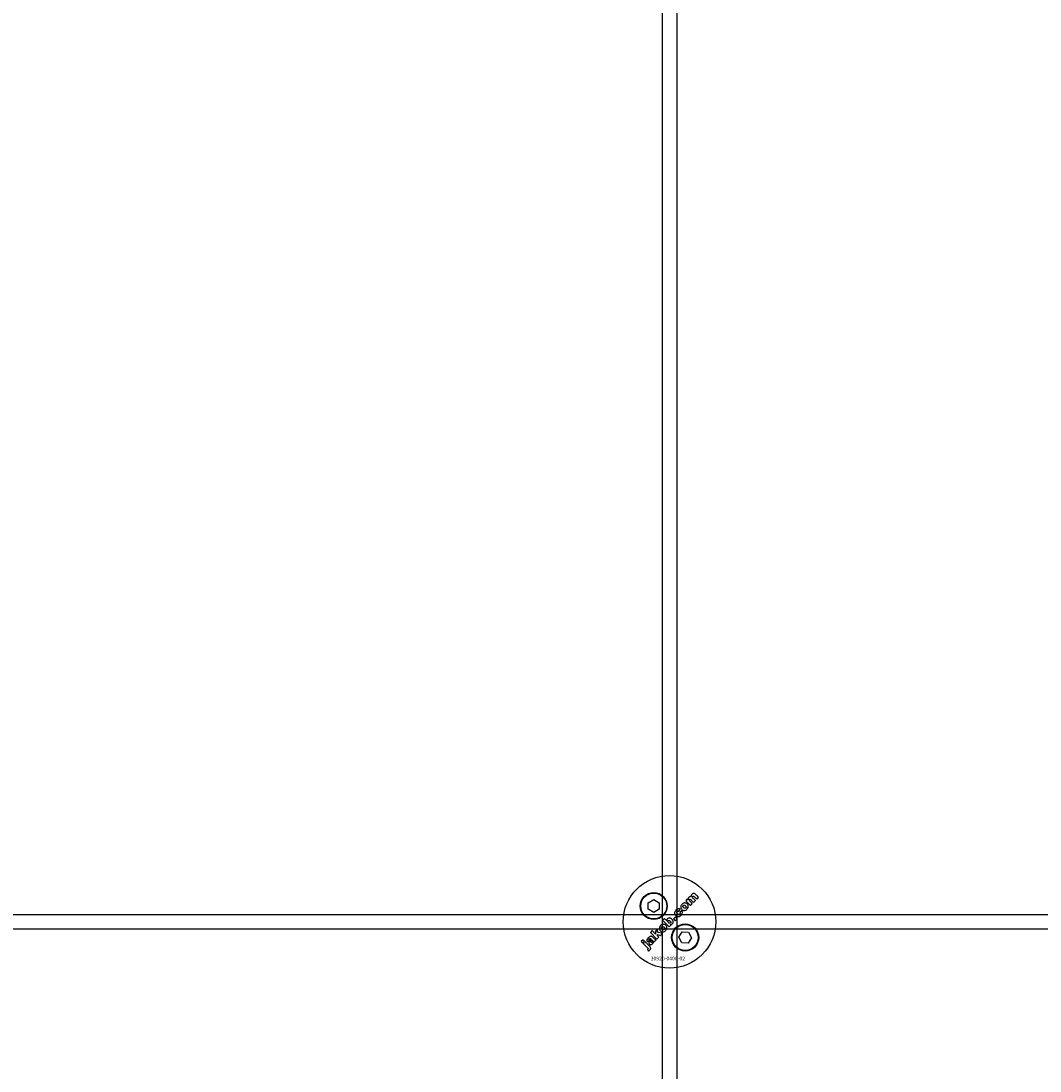
# Model space of a CAD drawing. Extents: x -50463 to 62998, y -11263 to -1479.
# Drawn here: x 16807 to 17082, y -9338 to -9055 of the extents above; entities that cross this region are included whole.
import ezdxf

# ---------------------------------------------------------------- set-up
doc = ezdxf.new("R2010")
doc.units = 0
doc.layers.add('Default', color=7, linetype='Continuous')
doc.styles.add('Notiztext (DIN)', font='isocpeur.ttf')

msp = doc.modelspace()

# ---------------------------------------------------------------- linework, layer by layer
at = {"layer": 'Default'}
for p, q in [((16980.21, -7837.83), (16980.21, -10788.03)), ((16984.21, -7837.83), (16984.21, -10788.03))]:
    msp.add_line(p, q, dxfattribs=at)
for points in [[(16976.47, -9292.72), (16977.97, -9291.85), (16979.47, -9292.72), (16979.47, -9294.45), (16977.97, -9295.32), (16976.47, -9294.45)], [(16532.21, -9295.83), (17632.21, -9295.83), (17632.21, -9299.83), (16532.21, -9299.83)], [(16983.8, -9296.54), (16983.28, -9297.06), (16983.77, -9297.56), (16984.29, -9297.03)], [(16979, -9300.66), (16979.01, -9299.75), (16978.41, -9300.35), (16978.46, -9301.14), (16977.55, -9300.23), (16977.05, -9300.74), (16978.82, -9302.5), (16979.32, -9302), (16978.99, -9301.67), (16978.99, -9301.31), (16979.77, -9301.56), (16980.32, -9301)], [(16974.94, -9303.52), (16975.43, -9303.03), (16975.09, -9302.7), (16974.6, -9303.19)], [(16985.66, -9300.53), (16987.39, -9300.61), (16988.18, -9302.15), (16987.24, -9303.61), (16985.51, -9303.52), (16984.72, -9301.98)]]:
    msp.add_lwpolyline(points, close=True, dxfattribs=at)
for centre, radius in [((16982.21, -9297.83), 12.5), ((16977.97, -9293.58), 3.65), ((16977.97, -9293.58), 3.5), ((16986.45, -9302.07), 3.65), ((16986.45, -9302.07), 3.5)]:
    msp.add_circle(centre, radius, dxfattribs=at)
for points, knots in [([(16988.56, -9291.44), (16988.78, -9291.66), (16989, -9291.88), (16989.22, -9292.1), (16989.06, -9292.26), (16988.89, -9292.43), (16988.73, -9292.59), (16988.49, -9292.36), (16988.26, -9292.12), (16988.02, -9291.89), (16988, -9291.86), (16987.98, -9291.84), (16987.93, -9291.8), (16987.92, -9291.79), (16987.9, -9291.78), (16987.87, -9291.77), (16987.84, -9291.76), (16987.79, -9291.76), (16987.76, -9291.76), (16987.72, -9291.77), (16987.7, -9291.78), (16987.67, -9291.8), (16987.66, -9291.81), (16987.65, -9291.82), (16987.62, -9291.85), (16987.6, -9291.87), (16987.58, -9291.94), (16987.57, -9291.97), (16987.57, -9292.04), (16987.58, -9292.07), (16987.6, -9292.13), (16987.62, -9292.16), (16987.67, -9292.23), (16987.7, -9292.26), (16987.73, -9292.29), (16987.95, -9292.51), (16988.16, -9292.72), (16988.38, -9292.94), (16988.22, -9293.11), (16988.05, -9293.27), (16987.89, -9293.43), (16987.46, -9293.01), (16987.04, -9292.58), (16986.61, -9292.15), (16986.76, -9292), (16986.91, -9291.85), (16987.07, -9291.69), (16987.13, -9291.76), (16987.19, -9291.82), (16987.25, -9291.88), (16987.24, -9291.76), (16987.25, -9291.64), (16987.29, -9291.49), (16987.31, -9291.44), (16987.39, -9291.32), (16987.44, -9291.27), (16987.48, -9291.22), (16987.54, -9291.16), (16987.62, -9291.1), (16987.73, -9291.05), (16987.79, -9291.02), (16987.95, -9291.02), (16988.02, -9291.03), (16988.09, -9291.05), (16988.08, -9290.91), (16988.09, -9290.77), (16988.14, -9290.63), (16988.16, -9290.58), (16988.23, -9290.48), (16988.27, -9290.43), (16988.31, -9290.39), (16988.38, -9290.32), (16988.46, -9290.27), (16988.61, -9290.2), (16988.67, -9290.19), (16988.79, -9290.19), (16988.86, -9290.19), (16989.06, -9290.28), (16989.16, -9290.36), (16989.26, -9290.46), (16989.53, -9290.72), (16989.79, -9290.99), (16990.06, -9291.26), (16989.9, -9291.42), (16989.73, -9291.59), (16989.57, -9291.75), (16989.33, -9291.51), (16989.08, -9291.27), (16988.84, -9291.02), (16988.82, -9291), (16988.79, -9290.97), (16988.74, -9290.95), (16988.73, -9290.94), (16988.7, -9290.93), (16988.69, -9290.93), (16988.68, -9290.93), (16988.64, -9290.92), (16988.61, -9290.92), (16988.56, -9290.93), (16988.55, -9290.94), (16988.52, -9290.96), (16988.5, -9290.97), (16988.49, -9290.98), (16988.46, -9291.01), (16988.44, -9291.04), (16988.42, -9291.1), (16988.41, -9291.13), (16988.41, -9291.2), (16988.42, -9291.23), (16988.46, -9291.33), (16988.51, -9291.39), (16988.56, -9291.44)], [0, 0, 0, 0, 1, 1, 1, 2, 2, 2, 3, 3, 3, 3.009475, 3.009475, 3.015932, 3.015932, 3.015932, 3.02497, 3.02497, 3.031089, 3.031089, 3.034044, 3.034044, 3.037162, 3.037162, 3.037162, 3.04805, 3.04805, 3.057782, 3.057782, 3.069034, 3.069034, 3.080297, 3.080297, 3.094111, 3.094111, 3.094111, 4.094111, 4.094111, 4.094111, 5.094111, 5.094111, 5.094111, 6.094111, 6.094111, 6.094111, 7.094111, 7.094111, 7.094111, 8.094111, 8.094111, 8.094111, 8.129728, 8.129728, 8.141533, 8.141533, 8.151474, 8.151474, 8.151474, 8.179137, 8.179137, 8.188957, 8.188957, 8.196675, 8.196675, 8.196675, 8.239566, 8.239566, 8.255585, 8.255585, 8.270252, 8.270252, 8.270252, 8.298809, 8.298809, 8.320409, 8.320409, 8.333736, 8.333736, 8.351026, 8.351026, 8.351026, 9.351026, 9.351026, 9.351026, 10.351026, 10.351026, 10.351026, 11.351026, 11.351026, 11.351026, 11.361658, 11.361658, 11.366108, 11.366108, 11.370148, 11.370148, 11.370148, 11.380089, 11.380089, 11.38556, 11.38556, 11.391164, 11.391164, 11.391164, 11.402347, 11.402347, 11.411995, 11.411995, 11.422785, 11.422785, 11.44299, 11.44299, 11.44299, 11.44299]), ([(16986.28, -9294.78), (16986.16, -9294.79), (16986.04, -9294.79), (16985.86, -9294.73), (16985.79, -9294.7), (16985.66, -9294.61), (16985.6, -9294.56), (16985.54, -9294.51), (16985.45, -9294.42), (16985.37, -9294.31), (16985.28, -9294.09), (16985.26, -9293.98), (16985.25, -9293.74), (16985.27, -9293.62), (16985.35, -9293.44), (16985.39, -9293.37), (16985.48, -9293.23), (16985.54, -9293.16), (16985.6, -9293.1), (16985.71, -9292.99), (16985.84, -9292.89), (16986.04, -9292.8), (16986.11, -9292.77), (16986.26, -9292.75), (16986.33, -9292.74), (16986.4, -9292.75), (16986.51, -9292.75), (16986.62, -9292.78), (16986.83, -9292.88), (16986.92, -9292.95), (16987, -9293.03), (16987.1, -9293.12), (16987.17, -9293.23), (16987.27, -9293.46), (16987.29, -9293.56), (16987.29, -9293.77), (16987.28, -9293.89), (16987.16, -9294.18), (16987.06, -9294.32), (16986.94, -9294.44), (16986.85, -9294.53), (16986.75, -9294.61), (16986.52, -9294.73), (16986.41, -9294.77), (16986.28, -9294.78)], [0, 0, 0, 0, 0.0365053, 0.0365053, 0.0588946, 0.0588946, 0.0826748, 0.0826748, 0.0826748, 0.1218922, 0.1218922, 0.1558986, 0.1558986, 0.1930383, 0.1930383, 0.2173182, 0.2173182, 0.2435331, 0.2435331, 0.2435331, 0.2907499, 0.2907499, 0.3131729, 0.3131729, 0.3350591, 0.3350591, 0.3350591, 0.3685371, 0.3685371, 0.4037587, 0.4037587, 0.4037587, 0.4433193, 0.4433193, 0.4773897, 0.4773897, 0.5051016, 0.5051016, 0.5371157, 0.5371157, 0.5371157, 0.5762337, 0.5762337, 0.6137867, 0.6137867, 0.6137867, 0.6137867]), ([(16986.51, -9293.52), (16986.46, -9293.47), (16986.39, -9293.42), (16986.26, -9293.35), (16986.22, -9293.35), (16986.14, -9293.34), (16986.1, -9293.35), (16986.04, -9293.37), (16986.02, -9293.38), (16985.98, -9293.4), (16985.96, -9293.42), (16985.94, -9293.43), (16985.91, -9293.47), (16985.89, -9293.5), (16985.86, -9293.58), (16985.85, -9293.62), (16985.85, -9293.72), (16985.86, -9293.76), (16985.89, -9293.83), (16985.91, -9293.87), (16985.96, -9293.94), (16986, -9293.98), (16986.03, -9294.01), (16986.09, -9294.07), (16986.15, -9294.12), (16986.29, -9294.19), (16986.33, -9294.2), (16986.4, -9294.2), (16986.44, -9294.2), (16986.51, -9294.18), (16986.53, -9294.17), (16986.57, -9294.14), (16986.59, -9294.12), (16986.61, -9294.11), (16986.64, -9294.08), (16986.67, -9294.04), (16986.7, -9293.96), (16986.7, -9293.93), (16986.7, -9293.83), (16986.69, -9293.79), (16986.66, -9293.72), (16986.64, -9293.68), (16986.58, -9293.6), (16986.55, -9293.56), (16986.51, -9293.52)], [0, 0, 0, 0, 0.0230148, 0.0230148, 0.043748, 0.043748, 0.0745846, 0.0745846, 0.0903735, 0.0903735, 0.1066801, 0.1066801, 0.1066801, 0.1200184, 0.1200184, 0.1321665, 0.1321665, 0.1500291, 0.1500291, 0.1710674, 0.1710674, 0.1959638, 0.1959638, 0.1959638, 0.2194183, 0.2194183, 0.2410224, 0.2410224, 0.2780918, 0.2780918, 0.2987959, 0.2987959, 0.3204275, 0.3204275, 0.3204275, 0.3335327, 0.3335327, 0.3453928, 0.3453928, 0.3618798, 0.3618798, 0.3814422, 0.3814422, 0.4052466, 0.4052466, 0.4052466, 0.4052466]), ([(16982.87, -9297.14), (16982.99, -9297.25), (16983.09, -9297.39), (16983.19, -9297.62), (16983.23, -9297.73), (16983.23, -9297.9), (16983.23, -9297.99), (16983.17, -9298.16), (16983.14, -9298.2), (16983.09, -9298.28), (16983.06, -9298.32), (16983.02, -9298.36), (16982.98, -9298.4), (16982.93, -9298.44), (16982.83, -9298.5), (16982.78, -9298.52), (16982.73, -9298.54), (16982.68, -9298.55), (16982.63, -9298.56), (16982.52, -9298.57), (16982.45, -9298.56), (16982.39, -9298.55), (16982.45, -9298.62), (16982.52, -9298.68), (16982.58, -9298.74), (16982.43, -9298.9), (16982.27, -9299.05), (16982.12, -9299.2), (16981.53, -9298.61), (16980.94, -9298.02), (16980.35, -9297.43), (16980.52, -9297.27), (16980.68, -9297.1), (16980.85, -9296.94), (16981.05, -9297.14), (16981.26, -9297.35), (16981.46, -9297.55), (16981.46, -9297.46), (16981.47, -9297.37), (16981.52, -9297.24), (16981.54, -9297.19), (16981.6, -9297.1), (16981.64, -9297.06), (16981.68, -9297.02), (16981.75, -9296.95), (16981.83, -9296.89), (16982.01, -9296.82), (16982.09, -9296.81), (16982.29, -9296.8), (16982.38, -9296.82), (16982.55, -9296.89), (16982.61, -9296.93), (16982.74, -9297.02), (16982.81, -9297.07), (16982.87, -9297.14)], [0, 0, 0, 0, 0.050499, 0.050499, 0.073771, 0.073771, 0.080835, 0.080835, 0.083721, 0.083721, 0.086687, 0.086687, 0.086687, 0.104401, 0.104401, 0.121553, 0.121553, 0.121553, 0.136047, 0.136047, 0.154943, 0.154943, 0.154943, 1.154943, 1.154943, 1.154943, 2.154943, 2.154943, 2.154943, 3.154943, 3.154943, 3.154943, 4.154943, 4.154943, 4.154943, 5.154943, 5.154943, 5.154943, 5.181963, 5.181963, 5.197603, 5.197603, 5.214203, 5.214203, 5.214203, 5.244167, 5.244167, 5.271155, 5.271155, 5.301891, 5.301891, 5.324492, 5.324492, 5.350183, 5.350183, 5.350183, 5.350183]), ([(16984.98, -9295.74), (16985.02, -9295.7), (16985.05, -9295.66), (16985.09, -9295.56), (16985.1, -9295.52), (16985.1, -9295.45), (16985.09, -9295.41), (16985.08, -9295.34), (16985.06, -9295.31), (16985.04, -9295.28), (16985.22, -9295.14), (16985.39, -9295), (16985.56, -9294.86), (16985.62, -9294.97), (16985.67, -9295.09), (16985.7, -9295.29), (16985.7, -9295.4), (16985.63, -9295.65), (16985.58, -9295.73), (16985.49, -9295.88), (16985.42, -9295.96), (16985.34, -9296.04), (16985.14, -9296.24), (16984.99, -9296.33), (16984.77, -9296.44), (16984.65, -9296.45), (16984.46, -9296.46), (16984.35, -9296.44), (16984.18, -9296.38), (16984.13, -9296.35), (16984.01, -9296.27), (16983.95, -9296.21), (16983.89, -9296.16), (16983.83, -9296.1), (16983.78, -9296.03), (16983.69, -9295.9), (16983.66, -9295.83), (16983.63, -9295.76), (16983.6, -9295.66), (16983.59, -9295.56), (16983.6, -9295.39), (16983.61, -9295.28), (16983.66, -9295.16), (16983.69, -9295.09), (16983.73, -9295.02), (16983.83, -9294.88), (16983.9, -9294.8), (16983.97, -9294.74), (16984.09, -9294.61), (16984.23, -9294.5), (16984.45, -9294.4), (16984.54, -9294.36), (16984.75, -9294.35), (16984.82, -9294.36), (16984.97, -9294.4), (16985.05, -9294.43), (16985.12, -9294.47), (16984.98, -9294.64), (16984.85, -9294.82), (16984.71, -9294.99), (16984.68, -9294.97), (16984.63, -9294.95), (16984.56, -9294.94), (16984.53, -9294.94), (16984.46, -9294.96), (16984.43, -9294.97), (16984.37, -9295.01), (16984.34, -9295.03), (16984.32, -9295.06), (16984.28, -9295.1), (16984.25, -9295.14), (16984.21, -9295.22), (16984.21, -9295.27), (16984.21, -9295.37), (16984.22, -9295.41), (16984.27, -9295.54), (16984.33, -9295.61), (16984.39, -9295.68), (16984.45, -9295.73), (16984.51, -9295.78), (16984.64, -9295.84), (16984.69, -9295.85), (16984.76, -9295.85), (16984.81, -9295.84), (16984.87, -9295.82), (16984.9, -9295.8), (16984.94, -9295.78), (16984.96, -9295.76), (16984.98, -9295.74)], [0, 0, 0, 0, 0.016287, 0.016287, 0.029819, 0.029819, 0.040368, 0.040368, 0.052235, 0.052235, 0.052235, 1.052235, 1.052235, 1.052235, 1.089832, 1.089832, 1.114206, 1.114206, 1.135817, 1.135817, 1.177511, 1.177511, 1.177511, 1.264472, 1.264472, 1.389196, 1.389196, 1.570924, 1.570924, 1.673647, 1.673647, 1.799205, 1.799205, 1.799205, 1.824869, 1.824869, 1.84723, 1.84723, 1.84723, 1.878416, 1.878416, 1.899343, 1.899343, 1.899343, 1.923025, 1.923025, 1.95212, 1.95212, 1.95212, 2.006461, 2.006461, 2.029924, 2.029924, 2.043269, 2.043269, 2.057609, 2.057609, 2.057609, 3.057609, 3.057609, 3.057609, 3.070991, 3.070991, 3.078904, 3.078904, 3.084669, 3.084669, 3.091333, 3.091333, 3.091333, 3.106627, 3.106627, 3.120079, 3.120079, 3.136015, 3.136015, 3.164638, 3.164638, 3.164638, 3.186676, 3.186676, 3.207458, 3.207458, 3.243507, 3.243507, 3.263452, 3.263452, 3.28448, 3.28448, 3.28448, 3.28448]), ([(16980.63, -9298.51), (16980.74, -9298.52), (16980.85, -9298.55), (16981.06, -9298.65), (16981.15, -9298.72), (16981.23, -9298.8), (16981.33, -9298.89), (16981.41, -9299), (16981.5, -9299.23), (16981.52, -9299.34), (16981.52, -9299.54), (16981.51, -9299.66), (16981.39, -9299.95), (16981.29, -9300.09), (16981.17, -9300.21), (16981.08, -9300.3), (16980.97, -9300.38), (16980.75, -9300.5), (16980.64, -9300.54), (16980.51, -9300.55), (16980.39, -9300.56), (16980.27, -9300.55), (16980.09, -9300.5), (16980.02, -9300.47), (16979.89, -9300.38), (16979.83, -9300.33), (16979.77, -9300.28), (16979.68, -9300.18), (16979.6, -9300.08), (16979.51, -9299.85), (16979.49, -9299.74), (16979.48, -9299.53), (16979.5, -9299.41), (16979.58, -9299.2), (16979.62, -9299.13), (16979.71, -9299), (16979.77, -9298.93), (16979.83, -9298.87), (16979.94, -9298.76), (16980.06, -9298.66), (16980.27, -9298.57), (16980.34, -9298.54), (16980.49, -9298.51), (16980.56, -9298.51), (16980.63, -9298.51)], [0, 0, 0, 0, 0.033265, 0.033265, 0.0685953, 0.0685953, 0.0685953, 0.1084049, 0.1084049, 0.1425826, 0.1425826, 0.1692031, 0.1692031, 0.1993241, 0.1993241, 0.1993241, 0.238581, 0.238581, 0.2754531, 0.2754531, 0.2754531, 0.3119064, 0.3119064, 0.3342608, 0.3342608, 0.3579826, 0.3579826, 0.3579826, 0.3973987, 0.3973987, 0.4316, 0.4316, 0.4612713, 0.4612713, 0.4774887, 0.4774887, 0.495136, 0.495136, 0.495136, 0.5417104, 0.5417104, 0.5641032, 0.5641032, 0.5859923, 0.5859923, 0.5859923, 0.5859923]), ([(16980.26, -9299.78), (16980.32, -9299.84), (16980.38, -9299.89), (16980.52, -9299.96), (16980.56, -9299.97), (16980.63, -9299.97), (16980.68, -9299.97), (16980.74, -9299.95), (16980.76, -9299.94), (16980.8, -9299.91), (16980.82, -9299.89), (16980.84, -9299.88), (16980.87, -9299.85), (16980.9, -9299.81), (16980.93, -9299.74), (16980.93, -9299.7), (16980.94, -9299.6), (16980.92, -9299.56), (16980.89, -9299.49), (16980.87, -9299.45), (16980.82, -9299.37), (16980.78, -9299.33), (16980.74, -9299.29), (16980.69, -9299.24), (16980.62, -9299.19), (16980.49, -9299.12), (16980.45, -9299.12), (16980.37, -9299.11), (16980.33, -9299.12), (16980.27, -9299.14), (16980.25, -9299.15), (16980.21, -9299.17), (16980.19, -9299.19), (16980.18, -9299.2), (16980.14, -9299.23), (16980.12, -9299.27), (16980.09, -9299.35), (16980.08, -9299.39), (16980.08, -9299.49), (16980.09, -9299.53), (16980.12, -9299.6), (16980.14, -9299.64), (16980.19, -9299.71), (16980.23, -9299.75), (16980.26, -9299.78)], [0, 0, 0, 0, 0.0234392, 0.0234392, 0.0450074, 0.0450074, 0.0810749, 0.0810749, 0.1012545, 0.1012545, 0.1223264, 0.1223264, 0.1223264, 0.1352465, 0.1352465, 0.1469696, 0.1469696, 0.163824, 0.163824, 0.1850058, 0.1850058, 0.2108369, 0.2108369, 0.2108369, 0.2339231, 0.2339231, 0.2545621, 0.2545621, 0.2842157, 0.2842157, 0.2993388, 0.2993388, 0.3149483, 0.3149483, 0.3149483, 0.328085, 0.328085, 0.3400692, 0.3400692, 0.3584554, 0.3584554, 0.3822106, 0.3822106, 0.410357, 0.410357, 0.410357, 0.410357]), ([(16982.39, -9297.64), (16982.34, -9297.59), (16982.28, -9297.54), (16982.17, -9297.48), (16982.12, -9297.47), (16982.06, -9297.47), (16982.02, -9297.47), (16981.97, -9297.49), (16981.95, -9297.5), (16981.92, -9297.52), (16981.91, -9297.53), (16981.9, -9297.54), (16981.87, -9297.57), (16981.84, -9297.6), (16981.81, -9297.68), (16981.81, -9297.71), (16981.8, -9297.8), (16981.82, -9297.84), (16981.84, -9297.91), (16981.86, -9297.94), (16981.91, -9298), (16981.94, -9298.04), (16981.97, -9298.07), (16982.02, -9298.12), (16982.08, -9298.17), (16982.21, -9298.24), (16982.25, -9298.24), (16982.31, -9298.25), (16982.35, -9298.24), (16982.41, -9298.23), (16982.43, -9298.22), (16982.47, -9298.19), (16982.48, -9298.18), (16982.5, -9298.16), (16982.52, -9298.14), (16982.54, -9298.11), (16982.57, -9298.05), (16982.58, -9298.02), (16982.58, -9297.93), (16982.56, -9297.89), (16982.54, -9297.83), (16982.52, -9297.79), (16982.46, -9297.71), (16982.43, -9297.67), (16982.39, -9297.64)], [0, 0, 0, 0, 0.0206593, 0.0206593, 0.0396332, 0.0396332, 0.0692236, 0.0692236, 0.0836286, 0.0836286, 0.0982957, 0.0982957, 0.0982957, 0.1107088, 0.1107088, 0.1216953, 0.1216953, 0.1371066, 0.1371066, 0.1544068, 0.1544068, 0.1748713, 0.1748713, 0.1748713, 0.1968307, 0.1968307, 0.2174297, 0.2174297, 0.2587997, 0.2587997, 0.2819411, 0.2819411, 0.3060077, 0.3060077, 0.3060077, 0.3164304, 0.3164304, 0.3262721, 0.3262721, 0.342886, 0.342886, 0.3744207, 0.3744207, 0.4140878, 0.4140878, 0.4140878, 0.4140878]), ([(16976.72, -9302.65), (16976.71, -9302.67), (16976.71, -9302.69), (16976.72, -9302.76), (16976.74, -9302.8), (16976.76, -9302.84), (16976.58, -9302.98), (16976.41, -9303.12), (16976.24, -9303.26), (16976.18, -9303.17), (16976.13, -9303.07), (16976.11, -9302.96), (16976.11, -9302.92), (16976.12, -9302.81), (16976.13, -9302.77), (16976.14, -9302.72), (16976.16, -9302.66), (16976.19, -9302.6), (16976.25, -9302.49), (16976.33, -9302.37), (16976.5, -9302.2), (16976.61, -9302.09), (16976.74, -9301.97), (16976.9, -9301.86), (16976.96, -9301.82), (16977.09, -9301.77), (16977.15, -9301.76), (16977.21, -9301.75), (16977.26, -9301.75), (16977.31, -9301.75), (16977.44, -9301.79), (16977.5, -9301.83), (16977.59, -9301.88), (16977.64, -9301.92), (16977.68, -9301.96), (16977.87, -9302.15), (16978.06, -9302.34), (16978.25, -9302.53), (16978.3, -9302.58), (16978.35, -9302.63), (16978.43, -9302.67), (16978.48, -9302.7), (16978.58, -9302.74), (16978.43, -9302.89), (16978.28, -9303.05), (16978.12, -9303.2), (16978.08, -9303.19), (16978.04, -9303.17), (16977.98, -9303.14), (16977.94, -9303.11), (16977.91, -9303.1), (16977.91, -9303.15), (16977.91, -9303.21), (16977.89, -9303.32), (16977.88, -9303.37), (16977.86, -9303.42), (16977.83, -9303.48), (16977.79, -9303.54), (16977.71, -9303.66), (16977.66, -9303.72), (16977.61, -9303.77), (16977.53, -9303.85), (16977.44, -9303.92), (16977.25, -9304.01), (16977.18, -9304.01), (16977.07, -9304.02), (16977.01, -9304.01), (16976.91, -9303.97), (16976.88, -9303.96), (16976.83, -9303.92), (16976.8, -9303.9), (16976.77, -9303.87), (16976.73, -9303.83), (16976.69, -9303.78), (16976.63, -9303.66), (16976.62, -9303.61), (16976.62, -9303.55), (16976.62, -9303.5), (16976.62, -9303.45), (16976.67, -9303.3), (16976.73, -9303.19), (16976.79, -9303.09), (16976.92, -9302.9), (16977.02, -9302.75), (16977.1, -9302.61), (16977.14, -9302.53), (16977.19, -9302.42), (16977.16, -9302.4), (16977.13, -9302.37), (16977.08, -9302.35), (16977.06, -9302.34), (16977.03, -9302.33), (16977.01, -9302.34), (16976.97, -9302.35), (16976.95, -9302.36), (16976.9, -9302.39), (16976.88, -9302.41), (16976.86, -9302.43), (16976.82, -9302.46), (16976.79, -9302.5), (16976.74, -9302.58), (16976.72, -9302.61), (16976.72, -9302.65)], [0, 0, 0, 0, 0.006892, 0.006892, 0.019474, 0.019474, 0.019474, 1.019474, 1.019474, 1.019474, 1.052542, 1.052542, 1.063849, 1.063849, 1.073539, 1.073539, 1.073539, 1.092362, 1.092362, 1.110945, 1.110945, 1.110945, 1.156643, 1.156643, 1.170055, 1.170055, 1.180062, 1.180062, 1.180062, 1.195865, 1.195865, 1.219271, 1.219271, 1.251341, 1.251341, 1.251341, 2.251341, 2.251341, 2.251341, 2.272027, 2.272027, 2.282823, 2.282823, 2.282823, 3.282823, 3.282823, 3.282823, 3.297243, 3.297243, 3.315205, 3.315205, 3.315205, 3.332805, 3.332805, 3.348549, 3.348549, 3.348549, 3.369553, 3.369553, 3.393021, 3.393021, 3.393021, 3.425755, 3.425755, 3.456231, 3.456231, 3.503901, 3.503901, 3.528235, 3.528235, 3.553501, 3.553501, 3.553501, 3.572755, 3.572755, 3.590806, 3.590806, 3.590806, 3.60541, 3.60541, 3.638208, 3.638208, 3.638208, 3.707869, 3.707869, 3.759622, 3.759622, 3.759622, 3.770586, 3.770586, 3.776984, 3.776984, 3.781048, 3.781048, 3.78546, 3.78546, 3.791144, 3.791144, 3.791144, 3.805949, 3.805949, 3.817582, 3.817582, 3.817582, 3.817582]), ([(16977.18, -9303.21), (16977.18, -9303.24), (16977.18, -9303.26), (16977.19, -9303.3), (16977.2, -9303.31), (16977.21, -9303.33), (16977.22, -9303.34), (16977.23, -9303.35), (16977.25, -9303.36), (16977.27, -9303.38), (16977.31, -9303.4), (16977.33, -9303.4), (16977.37, -9303.4), (16977.4, -9303.4), (16977.46, -9303.37), (16977.49, -9303.35), (16977.52, -9303.32), (16977.56, -9303.28), (16977.59, -9303.23), (16977.63, -9303.13), (16977.65, -9303.07), (16977.65, -9302.97), (16977.64, -9302.93), (16977.61, -9302.88), (16977.6, -9302.85), (16977.56, -9302.8), (16977.54, -9302.77), (16977.51, -9302.75), (16977.49, -9302.72), (16977.46, -9302.7), (16977.44, -9302.67), (16977.41, -9302.72), (16977.39, -9302.76), (16977.34, -9302.85), (16977.32, -9302.9), (16977.29, -9302.95), (16977.26, -9303), (16977.23, -9303.05), (16977.19, -9303.15), (16977.18, -9303.19), (16977.18, -9303.21)], [0, 0, 0, 0, 0.0075, 0.0075, 0.010996, 0.010996, 0.014539, 0.014539, 0.014539, 0.021958, 0.021958, 0.028453, 0.028453, 0.035285, 0.035285, 0.046056, 0.046056, 0.046056, 0.064079, 0.064079, 0.079747, 0.079747, 0.094798, 0.094798, 0.110093, 0.110093, 0.127995, 0.127995, 0.127995, 1.127995, 1.127995, 1.127995, 1.14348, 1.14348, 1.159648, 1.159648, 1.159648, 1.176976, 1.176976, 1.190938, 1.190938, 1.190938, 1.190938]), ([(16976.56, -9305.72), (16976.46, -9305.58), (16976.37, -9305.43), (16976.27, -9305.29), (16976.29, -9305.28), (16976.31, -9305.26), (16976.35, -9305.24), (16976.36, -9305.22), (16976.37, -9305.21), (16976.39, -9305.2), (16976.4, -9305.18), (16976.42, -9305.13), (16976.43, -9305.11), (16976.42, -9305.07), (16976.42, -9305.05), (16976.39, -9304.99), (16976.35, -9304.93), (16976.29, -9304.87), (16975.89, -9304.47), (16975.49, -9304.07), (16975.09, -9303.67), (16975.25, -9303.51), (16975.41, -9303.35), (16975.58, -9303.18), (16975.99, -9303.6), (16976.41, -9304.01), (16976.82, -9304.42), (16976.93, -9304.54), (16977.04, -9304.66), (16977.12, -9304.79), (16977.15, -9304.85), (16977.17, -9305), (16977.16, -9305.06), (16977.14, -9305.14), (16977.12, -9305.19), (16977.05, -9305.3), (16977, -9305.36), (16976.95, -9305.41), (16976.9, -9305.46), (16976.84, -9305.51), (16976.71, -9305.61), (16976.63, -9305.67), (16976.56, -9305.72)], [0, 0, 0, 0, 1, 1, 1, 1.007322, 1.007322, 1.012087, 1.012087, 1.012087, 1.019884, 1.019884, 1.02588, 1.02588, 1.033032, 1.033032, 1.056304, 1.056304, 1.056304, 2.056304, 2.056304, 2.056304, 3.056304, 3.056304, 3.056304, 4.056304, 4.056304, 4.056304, 4.103684, 4.103684, 4.11931, 4.11931, 4.135376, 4.135376, 4.164554, 4.164554, 4.203519, 4.203519, 4.203519, 4.226162, 4.226162, 4.254494, 4.254494, 4.254494, 4.254494])]:
    msp.add_open_spline(points, degree=3, knots=knots, dxfattribs=at)

# ---------------------------------------------------------------- texts
at = {"layer": 'Default', "insert": (16977.14, -9307.25), "char_height": 1, "attachment_point": 1, "style": 'Notiztext (DIN)'}
msp.add_mtext('\\fISOCPEUR|b0|i0;\\H1.0000;30920-0400-02', dxfattribs=at)

doc.saveas('drawing.dxf')
